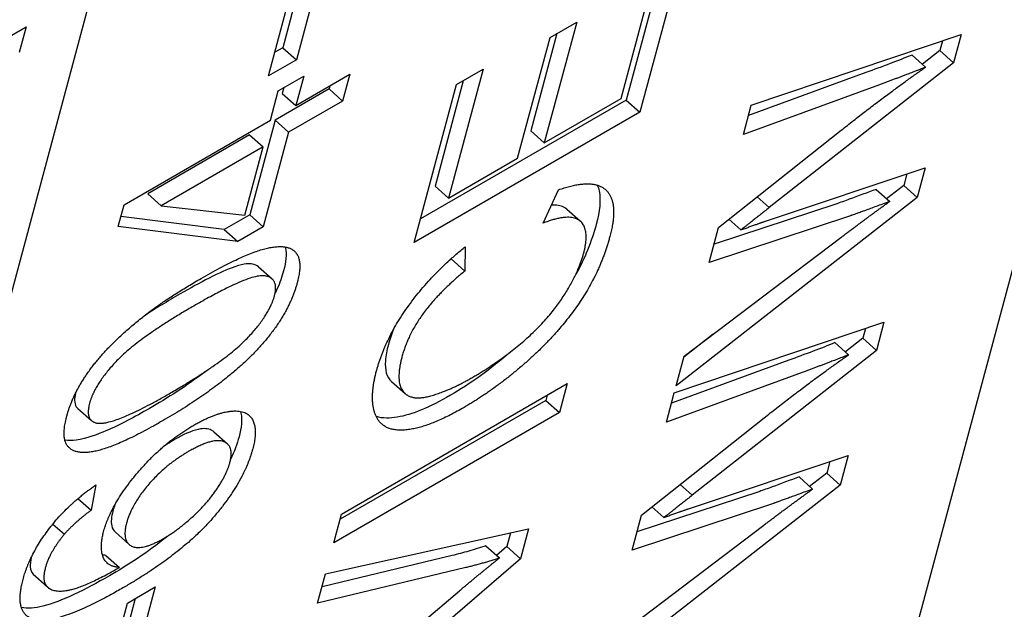
# Model space of a CAD drawing. Units: millimetres. Extents: x 280 to 6476, y 26 to 3632.
# Drawn here: x 972 to 978, y 2605 to 2609 of the extents above; entities that cross this region are included whole.
import ezdxf

# ---------------------------------------------------------------- set-up
doc = ezdxf.new("R2010")
doc.units = ezdxf.units.MM
doc.header["$LTSCALE"] = 13.333333
doc.layers.add('Visible Edges(Hillmar_metric)', color=7, linetype='Continuous', lineweight=25)

msp = doc.modelspace()

# ---------------------------------------------------------------- linework, layer by layer
at = {"layer": 'Visible Edges(Hillmar_metric)'}
for p, q in [((985.0044, 2633.9919), (972.7059, 2588.0934)), ((985.0044, 2633.9919), (972.7059, 2588.0934)), ((977.1689, 2627.0804), (966.2321, 2586.2635)), ((977.1689, 2627.0804), (966.2321, 2586.2635)), ((975.835, 2609.0759), (975.5725, 2608.0964)), ((975.835, 2609.0759), (975.5725, 2608.0964)), ((975.715, 2609.0066), (975.4905, 2608.1691)), ((975.715, 2609.0066), (975.4905, 2608.1691)), ((975.4587, 2608.1777), (975.6746, 2608.9833)), ((975.4587, 2608.1777), (975.6746, 2608.9833)), ((973.639, 2608.9069), (973.5062, 2608.4111)), ((973.639, 2608.9069), (973.5062, 2608.4111)), ((973.519, 2608.8376), (973.4242, 2608.4838)), ((973.519, 2608.8376), (973.4242, 2608.4838)), ((973.3386, 2608.3143), (973.4714, 2608.8101)), ((973.3386, 2608.3143), (973.4714, 2608.8101)), ((975.1919, 2608.6379), (974.9972, 2607.9112)), ((975.1919, 2608.6379), (974.9972, 2607.9112)), ((975.0315, 2608.5453), (975.1919, 2608.6379)), ((975.0315, 2608.5453), (975.1919, 2608.6379)), ((970.8815, 2608.0332), (971.8807, 2608.6101)), ((970.8815, 2608.0332), (971.8807, 2608.6101)), ((971.8807, 2608.6101), (971.839, 2608.4545)), ((971.8807, 2608.6101), (971.839, 2608.4545)), ((974.8368, 2607.8186), (975.0315, 2608.5453)), ((974.8368, 2607.8186), (975.0315, 2608.5453)), ((975.0719, 2608.5686), (974.9152, 2607.9839)), ((975.0719, 2608.5686), (974.9152, 2607.9839)), ((976.2418, 2608.1373), (977.5036, 2608.5633)), ((976.2418, 2608.1373), (977.5036, 2608.5633)), ((977.3921, 2608.5256), (977.3761, 2608.466)), ((977.3921, 2608.5256), (977.3761, 2608.466)), ((977.5036, 2608.5633), (977.4581, 2608.3933)), ((977.5036, 2608.5633), (977.4581, 2608.3933)), ((973.4242, 2608.4838), (973.3766, 2608.4563)), ((973.4242, 2608.4838), (973.3766, 2608.4563)), ((973.4242, 2608.4838), (973.5062, 2608.4111)), ((973.4242, 2608.4838), (973.5062, 2608.4111)), ((977.3761, 2608.466), (977.2718, 2608.384)), ((977.3761, 2608.466), (977.2718, 2608.384)), ((977.3761, 2608.466), (977.4581, 2608.3933)), ((977.3761, 2608.466), (977.4581, 2608.3933)), ((973.5062, 2608.4111), (973.3386, 2608.3143)), ((973.5062, 2608.4111), (973.3386, 2608.3143)), ((977.209, 2608.4396), (977.2909, 2608.367)), ((977.209, 2608.4396), (977.2909, 2608.367)), ((974.6297, 2608.3547), (974.4218, 2607.5791)), ((974.6297, 2608.3547), (974.4218, 2607.5791)), ((974.4693, 2608.2621), (974.6297, 2608.3547)), ((974.4693, 2608.2621), (974.6297, 2608.3547)), ((977.4581, 2608.3933), (976.3499, 2607.522)), ((977.4581, 2608.3933), (976.3499, 2607.522)), ((973.3967, 2608.2246), (973.5499, 2608.313)), ((973.3967, 2608.2246), (973.5499, 2608.313)), ((973.5025, 2608.1361), (973.8274, 2608.3237)), ((973.5025, 2608.1361), (973.8274, 2608.3237)), ((973.5499, 2608.313), (973.5025, 2608.1361)), ((973.5499, 2608.313), (973.5025, 2608.1361)), ((973.8274, 2608.3237), (973.7843, 2608.1627)), ((973.8274, 2608.3237), (973.7843, 2608.1627)), ((974.5097, 2608.2854), (974.3399, 2607.6517)), ((974.5097, 2608.2854), (974.3399, 2607.6517)), ((976.9304, 2608.3337), (976.2255, 2608.0761)), ((976.9304, 2608.3337), (976.2255, 2608.0761)), ((973.3493, 2608.0476), (973.3967, 2608.2246)), ((973.3493, 2608.0476), (973.3967, 2608.2246)), ((973.7023, 2608.2354), (973.3774, 2608.0478)), ((973.7023, 2608.2354), (973.3774, 2608.0478)), ((973.4299, 2608.2437), (973.4205, 2608.2087)), ((973.4299, 2608.2437), (973.4205, 2608.2087)), ((973.7074, 2608.2544), (973.7023, 2608.2354)), ((973.7074, 2608.2544), (973.7023, 2608.2354)), ((973.7023, 2608.2354), (973.7843, 2608.1627)), ((973.7023, 2608.2354), (973.7843, 2608.1627)), ((974.2149, 2607.3125), (974.4693, 2608.2621)), ((974.2149, 2607.3125), (974.4693, 2608.2621)), ((977.0124, 2608.2611), (976.195, 2607.9623)), ((977.0124, 2608.2611), (976.195, 2607.9623)), ((973.4205, 2608.2087), (973.5025, 2608.1361)), ((973.4205, 2608.2087), (973.5025, 2608.1361)), ((973.7843, 2608.1627), (973.4593, 2607.9751)), ((973.7843, 2608.1627), (973.4593, 2607.9751)), ((975.4905, 2608.1691), (974.2529, 2607.4545)), ((975.4905, 2608.1691), (974.2529, 2607.4545)), ((974.9972, 2607.9112), (975.4587, 2608.1777)), ((974.9972, 2607.9112), (975.4587, 2608.1777)), ((975.4905, 2608.1691), (975.5725, 2608.0964)), ((975.4905, 2608.1691), (975.5725, 2608.0964)), ((976.195, 2607.9623), (976.2418, 2608.1373)), ((976.195, 2607.9623), (976.2418, 2608.1373)), ((972.4697, 2607.5398), (973.3493, 2608.0476)), ((972.4697, 2607.5398), (973.3493, 2608.0476)), ((973.3774, 2608.0478), (973.225, 2607.4791)), ((973.3774, 2608.0478), (973.225, 2607.4791)), ((973.3774, 2608.0478), (973.4593, 2607.9751)), ((973.3774, 2608.0478), (973.4593, 2607.9751)), ((975.5725, 2608.0964), (974.2149, 2607.3125)), ((975.5725, 2608.0964), (974.2149, 2607.3125)), ((974.9152, 2607.9839), (974.9972, 2607.9112)), ((974.9152, 2607.9839), (974.9972, 2607.9112)), ((976.045, 2607.4026), (976.7824, 2607.9872)), ((976.045, 2607.4026), (976.7824, 2607.9872)), ((973.2242, 2607.9594), (972.6116, 2607.6057)), ((973.2242, 2607.9594), (972.6116, 2607.6057)), ((973.2242, 2607.9594), (973.3062, 2607.8867)), ((973.2242, 2607.9594), (973.3062, 2607.8867)), ((973.4593, 2607.9751), (973.307, 2607.4064)), ((973.4593, 2607.9751), (973.307, 2607.4064)), ((973.3062, 2607.8867), (972.6936, 2607.533)), ((973.3062, 2607.8867), (972.6936, 2607.533)), ((973.1961, 2607.4759), (973.3062, 2607.8867)), ((973.1961, 2607.4759), (973.3062, 2607.8867)), ((974.4218, 2607.5791), (974.8368, 2607.8186)), ((974.4218, 2607.5791), (974.8368, 2607.8186)), ((976.3282, 2607.4411), (977.2888, 2607.7616)), ((976.3282, 2607.4411), (977.2888, 2607.7616)), ((977.2888, 2607.7616), (977.2409, 2607.5827)), ((977.2888, 2607.7616), (977.2409, 2607.5827)), ((977.1774, 2607.7245), (977.1589, 2607.6554)), ((977.1774, 2607.7245), (977.1589, 2607.6554)), ((974.3399, 2607.6517), (974.4218, 2607.5791)), ((974.3399, 2607.6517), (974.4218, 2607.5791)), ((974.9905, 2607.4291), (975.0826, 2607.6293)), ((974.9905, 2607.4291), (975.0826, 2607.6293)), ((976.9926, 2607.632), (977.0745, 2607.5593)), ((976.9926, 2607.632), (977.0745, 2607.5593)), ((977.1589, 2607.6554), (977.0564, 2607.5754)), ((977.1589, 2607.6554), (977.0564, 2607.5754)), ((977.1589, 2607.6554), (977.2409, 2607.5827)), ((977.1589, 2607.6554), (977.2409, 2607.5827)), ((972.6116, 2607.6057), (972.6936, 2607.533)), ((972.6116, 2607.6057), (972.6936, 2607.533)), ((977.2409, 2607.5827), (975.79, 2606.451)), ((977.2409, 2607.5827), (975.79, 2606.451)), ((976.2771, 2607.5866), (976.3499, 2607.522)), ((976.2771, 2607.5866), (976.3499, 2607.522)), ((972.4344, 2607.4079), (972.4697, 2607.5398)), ((972.4344, 2607.4079), (972.4697, 2607.5398)), ((972.6936, 2607.533), (973.1961, 2607.4759)), ((972.6936, 2607.533), (973.1961, 2607.4759)), ((975.132, 2607.5129), (975.214, 2607.4403)), ((975.132, 2607.5129), (975.214, 2607.4403)), ((976.7569, 2607.5458), (976.0181, 2607.3021)), ((976.7569, 2607.5458), (976.0181, 2607.3021)), ((973.0718, 2607.3907), (972.4506, 2607.4683)), ((973.0718, 2607.3907), (972.4506, 2607.4683)), ((973.225, 2607.4791), (973.0718, 2607.3907)), ((973.225, 2607.4791), (973.0718, 2607.3907)), ((973.225, 2607.4791), (973.307, 2607.4064)), ((973.225, 2607.4791), (973.307, 2607.4064)), ((976.8389, 2607.4731), (975.9887, 2607.1927)), ((976.8389, 2607.4731), (975.9887, 2607.1927)), ((976.1072, 2607.4519), (976.1793, 2607.388)), ((976.1072, 2607.4519), (976.1793, 2607.388)), ((973.1538, 2607.318), (972.4344, 2607.4079)), ((973.1538, 2607.318), (972.4344, 2607.4079)), ((973.307, 2607.4064), (973.1538, 2607.318)), ((973.307, 2607.4064), (973.1538, 2607.318)), ((975.9887, 2607.1927), (976.045, 2607.4026)), ((975.9887, 2607.1927), (976.045, 2607.4026)), ((973.0718, 2607.3907), (973.1538, 2607.318)), ((973.0718, 2607.3907), (973.1538, 2607.318)), ((975.8377, 2606.629), (976.7812, 2607.3427)), ((975.8377, 2606.629), (976.7812, 2607.3427)), ((974.5221, 2607.2871), (974.5187, 2607.1407)), ((974.5221, 2607.2871), (974.5187, 2607.1407)), ((974.4368, 2607.215), (974.4367, 2607.2134)), ((974.4368, 2607.215), (974.4367, 2607.2134)), ((973.2782, 2607.1659), (973.3602, 2607.0932)), ((973.2782, 2607.1659), (973.3602, 2607.0932)), ((974.4367, 2607.2134), (974.5187, 2607.1407)), ((974.4367, 2607.2134), (974.5187, 2607.1407)), ((975.7785, 2606.4081), (977.0403, 2606.8341)), ((975.7785, 2606.4081), (977.0403, 2606.8341)), ((977.0403, 2606.8341), (976.9947, 2606.6641)), ((977.0403, 2606.8341), (976.9947, 2606.6641)), ((976.0127, 2606.7613), (975.8363, 2606.6238)), ((976.0127, 2606.7613), (975.8363, 2606.6238)), ((976.9287, 2606.7964), (976.9128, 2606.7368)), ((976.9287, 2606.7964), (976.9128, 2606.7368)), ((976.7456, 2606.7105), (976.8276, 2606.6378)), ((976.7456, 2606.7105), (976.8276, 2606.6378)), ((976.9128, 2606.7368), (976.8084, 2606.6548)), ((976.9128, 2606.7368), (976.8084, 2606.6548)), ((976.9128, 2606.7368), (976.9947, 2606.6641)), ((976.9128, 2606.7368), (976.9947, 2606.6641)), ((975.79, 2606.451), (975.8377, 2606.629)), ((975.79, 2606.451), (975.8377, 2606.629)), ((976.9947, 2606.6641), (975.8866, 2605.7928)), ((976.9947, 2606.6641), (975.8866, 2605.7928)), ((976.4671, 2606.6046), (975.7621, 2606.3469)), ((976.4671, 2606.6046), (975.7621, 2606.3469)), ((976.5491, 2606.5319), (975.7316, 2606.2331)), ((976.5491, 2606.5319), (975.7316, 2606.2331)), ((973.7775, 2605.6803), (975.1351, 2606.4641)), ((973.7775, 2605.6803), (975.1351, 2606.4641)), ((974.0776, 2606.4776), (974.1596, 2606.4049)), ((974.0776, 2606.4776), (974.1596, 2606.4049)), ((975.1351, 2606.4641), (975.0885, 2606.2902)), ((975.1351, 2606.4641), (975.0885, 2606.2902)), ((975.0151, 2606.3949), (975.0066, 2606.3629)), ((975.0151, 2606.3949), (975.0066, 2606.3629)), ((975.7316, 2606.2331), (975.7785, 2606.4081)), ((975.7316, 2606.2331), (975.7785, 2606.4081)), ((975.0066, 2606.3629), (973.7689, 2605.6483)), ((975.0066, 2606.3629), (973.7689, 2605.6483)), ((975.0066, 2606.3629), (975.0885, 2606.2902)), ((975.0066, 2606.3629), (975.0885, 2606.2902)), ((972.1914, 2606.3144), (972.2734, 2606.2417)), ((972.1914, 2606.3144), (972.2734, 2606.2417)), ((975.0885, 2606.2902), (973.7309, 2605.5064)), ((975.0885, 2606.2902), (973.7309, 2605.5064)), ((975.5817, 2605.6734), (976.3191, 2606.258)), ((975.5817, 2605.6734), (976.3191, 2606.258)), ((973.0093, 2606.1746), (973.0913, 2606.1019)), ((973.0093, 2606.1746), (973.0913, 2606.1019)), ((975.8649, 2605.7119), (976.8255, 2606.0324)), ((975.8649, 2605.7119), (976.8255, 2606.0324)), ((976.8255, 2606.0324), (976.7775, 2605.8535)), ((976.8255, 2606.0324), (976.7775, 2605.8535)), ((976.7141, 2605.9953), (976.6956, 2605.9262)), ((976.7141, 2605.9953), (976.6956, 2605.9262)), ((976.6956, 2605.9262), (976.5931, 2605.8462)), ((976.6956, 2605.9262), (976.5931, 2605.8462)), ((976.6956, 2605.9262), (976.7775, 2605.8535)), ((976.6956, 2605.9262), (976.7775, 2605.8535)), ((972.3, 2605.8551), (972.2706, 2605.7029)), ((972.3, 2605.8551), (972.2706, 2605.7029)), ((976.7775, 2605.8535), (975.3267, 2604.7219)), ((976.7775, 2605.8535), (975.3267, 2604.7219)), ((975.8138, 2605.8574), (975.8866, 2605.7928)), ((975.8138, 2605.8574), (975.8866, 2605.7928)), ((976.5292, 2605.9028), (976.6112, 2605.8302)), ((976.5292, 2605.9028), (976.6112, 2605.8302)), ((976.2936, 2605.8166), (975.5547, 2605.5729)), ((976.2936, 2605.8166), (975.5547, 2605.5729)), ((972.1918, 2605.7728), (972.2706, 2605.7029)), ((972.1918, 2605.7728), (972.2706, 2605.7029)), ((976.3756, 2605.744), (975.5254, 2605.4635)), ((976.3756, 2605.744), (975.5254, 2605.4635)), ((973.7309, 2605.5064), (973.7775, 2605.6803)), ((973.7309, 2605.5064), (973.7775, 2605.6803)), ((975.6439, 2605.7228), (975.716, 2605.6589)), ((975.6439, 2605.7228), (975.716, 2605.6589)), ((972.0415, 2605.62), (972.1104, 2605.5589)), ((972.0415, 2605.62), (972.1104, 2605.5589)), ((975.5254, 2605.4635), (975.5817, 2605.6734)), ((975.5254, 2605.4635), (975.5817, 2605.6734)), ((972.4171, 2605.5708), (972.499, 2605.4981)), ((972.4171, 2605.5708), (972.499, 2605.4981)), ((973.6811, 2605.3205), (974.9011, 2605.5905)), ((973.6811, 2605.3205), (974.9011, 2605.5905)), ((974.7932, 2605.5667), (974.7712, 2605.4843)), ((974.7932, 2605.5667), (974.7712, 2605.4843)), ((974.9011, 2605.5905), (974.8531, 2605.4116)), ((974.9011, 2605.5905), (974.8531, 2605.4116)), ((975.3744, 2604.8998), (976.3178, 2605.6135)), ((975.3744, 2604.8998), (976.3178, 2605.6135)), ((974.6455, 2605.4886), (974.7275, 2605.416)), ((974.6455, 2605.4886), (974.7275, 2605.416)), ((974.7712, 2605.4843), (974.71, 2605.4314)), ((974.7712, 2605.4843), (974.71, 2605.4314)), ((974.7712, 2605.4843), (974.8531, 2605.4116)), ((974.7712, 2605.4843), (974.8531, 2605.4116)), ((972.3597, 2605.4317), (972.4417, 2605.359)), ((972.3597, 2605.4317), (972.4417, 2605.359)), ((974.8531, 2605.4116), (973.3597, 2604.121)), ((974.8531, 2605.4116), (973.3597, 2604.121)), ((974.4428, 2605.4308), (973.6601, 2605.2423)), ((974.4428, 2605.4308), (973.6601, 2605.2423)), ((971.922, 2605.3192), (972.004, 2605.2465)), ((971.922, 2605.3192), (972.004, 2605.2465)), ((974.5248, 2605.3581), (973.6337, 2605.1436)), ((974.5248, 2605.3581), (973.6337, 2605.1436)), ((973.6337, 2605.1436), (973.6811, 2605.3205)), ((973.6337, 2605.1436), (973.6811, 2605.3205)), ((971.9291, 2605.3119), (972.0111, 2605.2392)), ((971.9291, 2605.3119), (972.0111, 2605.2392)), ((972.4893, 2605.1448), (972.6569, 2605.2416)), ((972.4893, 2605.1448), (972.6569, 2605.2416)), ((972.6569, 2605.2416), (972.5241, 2604.7458)), ((972.6569, 2605.2416), (972.5241, 2604.7458)), ((973.41, 2604.3089), (974.4875, 2605.2191)), ((973.41, 2604.3089), (974.4875, 2605.2191)), ((972.3564, 2604.6491), (972.4893, 2605.1448)), ((972.3564, 2604.6491), (972.4893, 2605.1448)), ((972.5369, 2605.1723), (972.4421, 2604.8185)), ((972.5369, 2605.1723), (972.4421, 2604.8185))]:
    msp.add_line(p, q, dxfattribs=at)
for points, knots in [([(1164.2843, 2638.7027), (1164.2843, 2624.9508), (1162.7254, 2611.3871), (1157.079, 2584.4591), (1152.8433, 2571.0477), (1141.7433, 2543.8783), (1134.6005, 2530.1782), (1117.599, 2503.146), (1107.5067, 2489.887), (1084.8262, 2464.8539), (1072.0764, 2453.1146), (1044.7999, 2432.556), (1030.1976, 2423.6461), (1008.9141, 2413.9421), (1002.924, 2411.5378), (982.9828, 2404.6939), (968.4522, 2401.506), (940.1233, 2399.5825), (926.2135, 2400.4872), (900.4677, 2406.4052), (888.5234, 2410.9739), (865.5565, 2422.6221), (854.418, 2429.7194), (840.428, 2439.9299), (837.2398, 2442.3477), (834.0772, 2444.8267)], [0, 0, 0, 0, 4.142511, 4.142511, 8.512257, 8.512257, 13.388464, 13.388464, 18.708695, 18.708695, 24.291296, 24.291296, 29.828725, 29.828725, 31.932902, 31.932902, 36.704776, 36.704776, 41.045307, 41.045307, 44.868467, 44.868467, 48.68161, 48.68161, 49.819878, 49.819878, 49.819878, 49.819878]), ([(1164.2843, 2638.7027), (1164.2843, 2624.9508), (1162.7254, 2611.3871), (1157.079, 2584.4591), (1152.8433, 2571.0477), (1141.7433, 2543.8783), (1134.6005, 2530.1782), (1117.599, 2503.146), (1107.5067, 2489.887), (1084.8262, 2464.8539), (1072.0764, 2453.1146), (1044.7999, 2432.556), (1030.1976, 2423.6461), (1008.9141, 2413.9421), (1002.924, 2411.5378), (982.9828, 2404.6939), (968.4522, 2401.506), (940.1233, 2399.5825), (926.2135, 2400.4872), (900.4677, 2406.4052), (888.5234, 2410.9739), (865.5565, 2422.6221), (854.418, 2429.7194), (840.428, 2439.9299), (837.2398, 2442.3477), (834.0772, 2444.8267)], [0, 0, 0, 0, 4.142511, 4.142511, 8.512257, 8.512257, 13.388464, 13.388464, 18.708695, 18.708695, 24.291296, 24.291296, 29.828725, 29.828725, 31.932902, 31.932902, 36.704776, 36.704776, 41.045307, 41.045307, 44.868467, 44.868467, 48.68161, 48.68161, 49.819878, 49.819878, 49.819878, 49.819878]), ([(880.9977, 2435.0391), (887.82, 2431.3481), (894.7183, 2428.1606), (914.3707, 2420.9503), (927.3657, 2418.5375), (950.9358, 2417.8893), (961.6799, 2419.0025), (983.8244, 2423.6913), (995.2356, 2427.5603), (1018.4509, 2437.9623), (1030.2118, 2444.7921), (1053.6361, 2461.2764), (1065.2164, 2471.2036), (1087.3683, 2493.786), (1097.8607, 2506.652), (1116.5245, 2534.5009), (1124.7013, 2549.6087), (1137.3249, 2580.7165), (1141.9686, 2596.7714), (1145.6314, 2621.6625), (1146.3011, 2630.1418), (1146.3011, 2638.7027)], [20.560786, 20.560786, 20.560786, 20.560786, 22.90257, 22.90257, 27.185782, 27.185782, 30.821082, 30.821082, 34.89668, 34.89668, 39.466349, 39.466349, 44.534621, 44.534621, 49.984336, 49.984336, 55.549781, 55.549781, 60.869235, 60.869235, 63.539167, 63.539167, 63.539167, 63.539167]), ([(880.9977, 2435.0391), (887.82, 2431.3481), (894.7183, 2428.1606), (914.3707, 2420.9503), (927.3657, 2418.5375), (950.9358, 2417.8893), (961.6799, 2419.0025), (983.8244, 2423.6913), (995.2356, 2427.5603), (1018.4509, 2437.9623), (1030.2118, 2444.7921), (1053.6361, 2461.2764), (1065.2164, 2471.2036), (1087.3683, 2493.786), (1097.8607, 2506.652), (1116.5245, 2534.5009), (1124.7013, 2549.6087), (1137.3249, 2580.7165), (1141.9686, 2596.7714), (1145.6314, 2621.6625), (1146.3011, 2630.1418), (1146.3011, 2638.7027)], [20.560786, 20.560786, 20.560786, 20.560786, 22.90257, 22.90257, 27.185782, 27.185782, 30.821082, 30.821082, 34.89668, 34.89668, 39.466349, 39.466349, 44.534621, 44.534621, 49.984336, 49.984336, 55.549781, 55.549781, 60.869235, 60.869235, 63.539167, 63.539167, 63.539167, 63.539167]), ([(977.209, 2608.4396), (977.1653, 2608.4219), (977.1211, 2608.4047), (977.0288, 2608.3696), (976.9791, 2608.3513), (976.9304, 2608.3337)], [-0.03557178, -0.03557178, -0.03557178, -0.03557178, -0.01896483, -0.01896483, 0, 0, 0, 0]), ([(977.209, 2608.4396), (977.1653, 2608.4219), (977.1211, 2608.4047), (977.0288, 2608.3696), (976.9791, 2608.3513), (976.9304, 2608.3337)], [-0.03557178, -0.03557178, -0.03557178, -0.03557178, -0.01896483, -0.01896483, 0, 0, 0, 0]), ([(975.3159, 2607.6574), (975.3205, 2607.647), (975.3243, 2607.6353), (975.3382, 2607.5681), (975.3302, 2607.499), (975.3095, 2607.4216)], [-0.03520375, -0.03520375, -0.03520375, -0.03520375, -0.02833752, -0.02833752, 0, 0, 0, 0]), ([(975.3159, 2607.6574), (975.3205, 2607.647), (975.3243, 2607.6353), (975.3382, 2607.5681), (975.3302, 2607.499), (975.3095, 2607.4216)], [-0.03520375, -0.03520375, -0.03520375, -0.03520375, -0.02833752, -0.02833752, 0, 0, 0, 0]), ([(976.9926, 2607.632), (976.9442, 2607.6141), (976.8802, 2607.5904), (976.8099, 2607.5646), (976.7709, 2607.5504), (976.7569, 2607.5458)], [-0.01828301, -0.01828301, -0.01828301, -0.01828301, -0.00553571, -0.00553571, 0, 0, 0, 0]), ([(976.9926, 2607.632), (976.9442, 2607.6141), (976.8802, 2607.5904), (976.8099, 2607.5646), (976.7709, 2607.5504), (976.7569, 2607.5458)], [-0.01828301, -0.01828301, -0.01828301, -0.01828301, -0.00553571, -0.00553571, 0, 0, 0, 0]), ([(975.1321, 2607.513), (975.1184, 2607.5251), (975.0992, 2607.5341), (975.061, 2607.5371), (975.0506, 2607.537), (975.0397, 2607.5362)], [-0.03760628, -0.03760628, -0.03760628, -0.03760628, -0.02306726, -0.02306726, -0.01803092, -0.01803092, -0.01803092, -0.01803092]), ([(975.1321, 2607.513), (975.1184, 2607.5251), (975.0992, 2607.5341), (975.061, 2607.5371), (975.0506, 2607.537), (975.0397, 2607.5362)], [-0.03760628, -0.03760628, -0.03760628, -0.03760628, -0.02306726, -0.02306726, -0.01803092, -0.01803092, -0.01803092, -0.01803092]), ([(975.3095, 2607.4216), (975.2963, 2607.3723), (975.2793, 2607.3204), (975.238, 2607.2192), (975.2146, 2607.1699), (975.1861, 2607.1194), (975.186, 2607.1192), (975.1858, 2607.119)], [-0.1261629, -0.1261629, -0.1261629, -0.1261629, -0.1010786, -0.1010786, -0.07885926, -0.07885926, -0.07877564, -0.07877564, -0.07877564, -0.07877564]), ([(975.3095, 2607.4216), (975.2963, 2607.3723), (975.2793, 2607.3204), (975.238, 2607.2192), (975.2146, 2607.1699), (975.1861, 2607.1194), (975.186, 2607.1192), (975.1858, 2607.119)], [-0.1261629, -0.1261629, -0.1261629, -0.1261629, -0.1010786, -0.1010786, -0.07885926, -0.07885926, -0.07877564, -0.07877564, -0.07877564, -0.07877564]), ([(973.4399, 2607.2855), (973.4403, 2607.2836), (973.4408, 2607.2817), (973.4487, 2607.2427), (973.4428, 2607.1949), (973.4286, 2607.1421)], [-0.0203507, -0.0203507, -0.0203507, -0.0203507, -0.01935158, -0.01935158, 0, 0, 0, 0]), ([(973.4399, 2607.2855), (973.4403, 2607.2836), (973.4408, 2607.2817), (973.4487, 2607.2427), (973.4428, 2607.1949), (973.4286, 2607.1421)], [-0.0203507, -0.0203507, -0.0203507, -0.0203507, -0.01935158, -0.01935158, 0, 0, 0, 0]), ([(973.2782, 2607.1659), (973.2685, 2607.1745), (973.256, 2607.1799), (973.2236, 2607.1867), (973.1966, 2607.1881), (973.0466, 2607.1363), (972.9233, 2607.0709), (972.8062, 2607.0033)], [-0.09187295, -0.09187295, -0.09187295, -0.09187295, -0.06964196, -0.06964196, -0.04140958, -0.04140958, 0, 0, 0, 0]), ([(973.2782, 2607.1659), (973.2685, 2607.1745), (973.256, 2607.1799), (973.2236, 2607.1867), (973.1966, 2607.1881), (973.0466, 2607.1363), (972.9233, 2607.0709), (972.8062, 2607.0033)], [-0.09187295, -0.09187295, -0.09187295, -0.09187295, -0.06964196, -0.06964196, -0.04140958, -0.04140958, 0, 0, 0, 0]), ([(973.4286, 2607.1421), (973.4193, 2607.1074), (973.4066, 2607.0708), (973.3857, 2607.0244), (973.382, 2607.0164), (973.3781, 2607.0083)], [-0.04165398, -0.04165398, -0.04165398, -0.04165398, -0.02897467, -0.02897467, -0.02634577, -0.02634577, -0.02634577, -0.02634577]), ([(973.4286, 2607.1421), (973.4193, 2607.1074), (973.4066, 2607.0708), (973.3857, 2607.0244), (973.382, 2607.0164), (973.3781, 2607.0083)], [-0.04165398, -0.04165398, -0.04165398, -0.04165398, -0.02897467, -0.02897467, -0.02634577, -0.02634577, -0.02634577, -0.02634577]), ([(974.0592, 2606.6988), (974.05, 2606.6645), (974.0437, 2606.6317), (974.0395, 2606.5747), (974.041, 2606.5501), (974.0533, 2606.505), (974.0648, 2606.4887), (974.0775, 2606.4775)], [-0.2323808, -0.2323808, -0.2323808, -0.2323808, -0.20258069, -0.20258069, -0.17522684, -0.17522684, -0.14369602, -0.14369602, -0.14369602, -0.14369602]), ([(974.0592, 2606.6988), (974.05, 2606.6645), (974.0437, 2606.6317), (974.0395, 2606.5747), (974.041, 2606.5501), (974.0533, 2606.505), (974.0648, 2606.4887), (974.0775, 2606.4775)], [-0.2323808, -0.2323808, -0.2323808, -0.2323808, -0.20258069, -0.20258069, -0.17522684, -0.17522684, -0.14369602, -0.14369602, -0.14369602, -0.14369602]), ([(976.7456, 2606.7105), (976.702, 2606.6928), (976.6578, 2606.6755), (976.5654, 2606.6404), (976.5158, 2606.6221), (976.4671, 2606.6046)], [-0.03557178, -0.03557178, -0.03557178, -0.03557178, -0.01896483, -0.01896483, 0, 0, 0, 0]), ([(976.7456, 2606.7105), (976.702, 2606.6928), (976.6578, 2606.6755), (976.5654, 2606.6404), (976.5158, 2606.6221), (976.4671, 2606.6046)], [-0.03557178, -0.03557178, -0.03557178, -0.03557178, -0.01896483, -0.01896483, 0, 0, 0, 0]), ([(972.9669, 2606.5428), (972.9644, 2606.5409), (972.9619, 2606.539), (972.8478, 2606.4517), (972.7296, 2606.3769), (972.6217, 2606.3146)], [-0.03898687, -0.03898687, -0.03898687, -0.03898687, -0.03814271, -0.03814271, 0, 0, 0, 0]), ([(972.9669, 2606.5428), (972.9644, 2606.5409), (972.9619, 2606.539), (972.8478, 2606.4517), (972.7296, 2606.3769), (972.6217, 2606.3146)], [-0.03898687, -0.03898687, -0.03898687, -0.03898687, -0.03814271, -0.03814271, 0, 0, 0, 0]), ([(972.1764, 2606.4043), (972.1733, 2606.3897), (972.1718, 2606.3761), (972.1724, 2606.3482), (972.1758, 2606.3352), (972.1849, 2606.321), (972.188, 2606.3174), (972.1914, 2606.3144)], [-0.02375679, -0.02375679, -0.02375679, -0.02375679, -0.01817419, -0.01817419, -0.01103108, -0.01103108, -0.0081645, -0.0081645, -0.0081645, -0.0081645]), ([(972.1764, 2606.4043), (972.1733, 2606.3897), (972.1718, 2606.3761), (972.1724, 2606.3482), (972.1758, 2606.3352), (972.1849, 2606.321), (972.188, 2606.3174), (972.1914, 2606.3144)], [-0.02375679, -0.02375679, -0.02375679, -0.02375679, -0.01817419, -0.01817419, -0.01103108, -0.01103108, -0.0081645, -0.0081645, -0.0081645, -0.0081645]), ([(974.4323, 2606.3938), (974.3723, 2606.3592), (974.3135, 2606.3292), (974.206, 2606.285), (974.1574, 2606.2699), (974.0701, 2606.2551), (974.0249, 2606.2536), (973.9862, 2606.2663)], [-0.307662, -0.307662, -0.307662, -0.307662, -0.2281118, -0.2281118, -0.1548806, -0.1548806, -0.0850866, -0.0850866, -0.0850866, -0.0850866]), ([(974.4323, 2606.3938), (974.3723, 2606.3592), (974.3135, 2606.3292), (974.206, 2606.285), (974.1574, 2606.2699), (974.0701, 2606.2551), (974.0249, 2606.2536), (973.9862, 2606.2663)], [-0.307662, -0.307662, -0.307662, -0.307662, -0.2281118, -0.2281118, -0.1548806, -0.1548806, -0.0850866, -0.0850866, -0.0850866, -0.0850866]), ([(972.6217, 2606.3146), (972.5344, 2606.2642), (972.4427, 2606.2152), (972.3104, 2606.1583), (972.2437, 2606.1331), (972.157, 2606.1218), (972.1338, 2606.1216), (972.1133, 2606.1251)], [-0.09651252, -0.09651252, -0.09651252, -0.09651252, -0.06499055, -0.06499055, -0.04587485, -0.04587485, -0.03806563, -0.03806563, -0.03806563, -0.03806563]), ([(972.6217, 2606.3146), (972.5344, 2606.2642), (972.4427, 2606.2152), (972.3104, 2606.1583), (972.2437, 2606.1331), (972.157, 2606.1218), (972.1338, 2606.1216), (972.1133, 2606.1251)], [-0.09651252, -0.09651252, -0.09651252, -0.09651252, -0.06499055, -0.06499055, -0.04587485, -0.04587485, -0.03806563, -0.03806563, -0.03806563, -0.03806563]), ([(973.1697, 2606.2972), (973.1709, 2606.2934), (973.1718, 2606.2896), (973.1809, 2606.2476), (973.176, 2606.1995), (973.1613, 2606.1445)], [-0.02211443, -0.02211443, -0.02211443, -0.02211443, -0.02012825, -0.02012825, 0, 0, 0, 0]), ([(973.1697, 2606.2972), (973.1709, 2606.2934), (973.1718, 2606.2896), (973.1809, 2606.2476), (973.176, 2606.1995), (973.1613, 2606.1445)], [-0.02211443, -0.02211443, -0.02211443, -0.02211443, -0.02012825, -0.02012825, 0, 0, 0, 0]), ([(973.0093, 2606.1746), (973.0047, 2606.1786), (972.9995, 2606.182), (972.9752, 2606.1938), (972.9506, 2606.1968), (972.8735, 2606.1798), (972.8241, 2606.1569), (972.7737, 2606.1278)], [-0.03717324, -0.03717324, -0.03717324, -0.03717324, -0.03259872, -0.03259872, -0.01782736, -0.01782736, 0, 0, 0, 0]), ([(973.0093, 2606.1746), (973.0047, 2606.1786), (972.9995, 2606.182), (972.9752, 2606.1938), (972.9506, 2606.1968), (972.8735, 2606.1798), (972.8241, 2606.1569), (972.7737, 2606.1278)], [-0.03717324, -0.03717324, -0.03717324, -0.03717324, -0.03259872, -0.03259872, -0.01782736, -0.01782736, 0, 0, 0, 0]), ([(973.1613, 2606.1445), (973.1498, 2606.1016), (973.1332, 2606.056), (973.11, 2606.0076), (973.11, 2606.0074), (973.1099, 2606.0073)], [-0.080965885, -0.080965885, -0.080965885, -0.080965885, -0.074844907, -0.074844907, -0.074823928, -0.074823928, -0.074823928, -0.074823928]), ([(973.1613, 2606.1445), (973.1498, 2606.1016), (973.1332, 2606.056), (973.11, 2606.0076), (973.11, 2606.0074), (973.1099, 2606.0073)], [-0.080965885, -0.080965885, -0.080965885, -0.080965885, -0.074844907, -0.074844907, -0.074823928, -0.074823928, -0.074823928, -0.074823928]), ([(976.5292, 2605.9028), (976.4809, 2605.8849), (976.4169, 2605.8612), (976.3465, 2605.8355), (976.3076, 2605.8212), (976.2936, 2605.8166)], [-0.01828301, -0.01828301, -0.01828301, -0.01828301, -0.00553571, -0.00553571, 0, 0, 0, 0]), ([(976.5292, 2605.9028), (976.4809, 2605.8849), (976.4169, 2605.8612), (976.3465, 2605.8355), (976.3076, 2605.8212), (976.2936, 2605.8166)], [-0.01828301, -0.01828301, -0.01828301, -0.01828301, -0.00553571, -0.00553571, 0, 0, 0, 0]), ([(972.4022, 2605.6978), (972.393, 2605.6636), (972.3901, 2605.6338), (972.3989, 2605.5932), (972.4064, 2605.5803), (972.4171, 2605.5708)], [-0.07980869, -0.07980869, -0.07980869, -0.07980869, -0.05577404, -0.05577404, -0.03874805, -0.03874805, -0.03874805, -0.03874805]), ([(972.4022, 2605.6978), (972.393, 2605.6636), (972.3901, 2605.6338), (972.3989, 2605.5932), (972.4064, 2605.5803), (972.4171, 2605.5708)], [-0.07980869, -0.07980869, -0.07980869, -0.07980869, -0.05577404, -0.05577404, -0.03874805, -0.03874805, -0.03874805, -0.03874805]), ([(972.7384, 2605.5524), (972.7332, 2605.548), (972.7279, 2605.5437), (972.6105, 2605.4489), (972.4893, 2605.3713), (972.3811, 2605.3088)], [-0.04006397, -0.04006397, -0.04006397, -0.04006397, -0.03826774, -0.03826774, 0, 0, 0, 0]), ([(972.7384, 2605.5524), (972.7332, 2605.548), (972.7279, 2605.5437), (972.6105, 2605.4489), (972.4893, 2605.3713), (972.3811, 2605.3088)], [-0.04006397, -0.04006397, -0.04006397, -0.04006397, -0.03826774, -0.03826774, 0, 0, 0, 0]), ([(974.6455, 2605.4886), (974.611, 2605.4773), (974.577, 2605.4668), (974.5094, 2605.4475), (974.4759, 2605.4387), (974.4428, 2605.4308)], [-0.02746884, -0.02746884, -0.02746884, -0.02746884, -0.01382902, -0.01382902, 0, 0, 0, 0]), ([(974.6455, 2605.4886), (974.611, 2605.4773), (974.577, 2605.4668), (974.5094, 2605.4475), (974.4759, 2605.4387), (974.4428, 2605.4308)], [-0.02746884, -0.02746884, -0.02746884, -0.02746884, -0.01382902, -0.01382902, 0, 0, 0, 0]), ([(971.9115, 2605.4198), (971.9064, 2605.3986), (971.9042, 2605.3793), (971.9068, 2605.3443), (971.9124, 2605.3298), (971.922, 2605.3192)], [-0.01664501, -0.01664501, -0.01664501, -0.01664501, -0.00872111, -0.00872111, 0, 0, 0, 0]), ([(971.9115, 2605.4198), (971.9064, 2605.3986), (971.9042, 2605.3793), (971.9068, 2605.3443), (971.9124, 2605.3298), (971.922, 2605.3192)], [-0.01664501, -0.01664501, -0.01664501, -0.01664501, -0.00872111, -0.00872111, 0, 0, 0, 0]), ([(972.3811, 2605.3088), (972.2348, 2605.2244), (972.0926, 2605.1545), (971.933, 2605.1146), (971.888, 2605.11), (971.852, 2605.118)], [-0.06729196, -0.06729196, -0.06729196, -0.06729196, -0.02131348, -0.02131348, -0.00103265, -0.00103265, -0.00103265, -0.00103265]), ([(972.3811, 2605.3088), (972.2348, 2605.2244), (972.0926, 2605.1545), (971.933, 2605.1146), (971.888, 2605.11), (971.852, 2605.118)], [-0.06729196, -0.06729196, -0.06729196, -0.06729196, -0.02131348, -0.02131348, -0.00103265, -0.00103265, -0.00103265, -0.00103265])]:
    msp.add_open_spline(points, degree=3, knots=knots, dxfattribs=at)
for points, degree in [([(976.7824, 2607.9872), (977.0565, 2608.2037), (977.2909, 2608.367)], 2), ([(976.7824, 2607.9872), (977.0565, 2608.2037), (977.2909, 2608.367)], 2), ([(977.2909, 2608.367), (977.1683, 2608.3173), (977.0124, 2608.2611)], 2), ([(977.2909, 2608.367), (977.1683, 2608.3173), (977.0124, 2608.2611)], 2), ([(975.0826, 2607.6293), (975.2893, 2607.7022), (975.4464, 2607.5538), (975.3915, 2607.3489)], 2), ([(975.0826, 2607.6293), (975.2893, 2607.7022), (975.4464, 2607.5538), (975.3915, 2607.3489)], 2), ([(976.3499, 2607.522), (976.2109, 2607.4114), (976.1793, 2607.388)], 2), ([(976.3499, 2607.522), (976.2109, 2607.4114), (976.1793, 2607.388)], 2), ([(976.7812, 2607.3427), (976.9294, 2607.4553), (977.0745, 2607.5593)], 2), ([(976.7812, 2607.3427), (976.9294, 2607.4553), (977.0745, 2607.5593)], 2), ([(977.0745, 2607.5593), (976.8696, 2607.4833), (976.8389, 2607.4731)], 2), ([(977.0745, 2607.5593), (976.8696, 2607.4833), (976.8389, 2607.4731)], 2), ([(975.2332, 2607.2449), (975.2724, 2607.3908), (975.1526, 2607.4923), (974.9905, 2607.4291)], 2), ([(975.2332, 2607.2449), (975.2724, 2607.3908), (975.1526, 2607.4923), (974.9905, 2607.4291)], 2), ([(976.1793, 2607.388), (976.2665, 2607.4198), (976.3282, 2607.4411)], 2), ([(976.1793, 2607.388), (976.2665, 2607.4198), (976.3282, 2607.4411)], 2), ([(975.3915, 2607.3489), (975.3347, 2607.137), (975.0844, 2606.7677), (974.7088, 2606.4334), (974.5143, 2606.3211)], 2), ([(975.3915, 2607.3489), (975.3347, 2607.137), (975.0844, 2606.7677), (974.7088, 2606.4334), (974.5143, 2606.3211)], 2), ([(972.9326, 2607.0965), (973.1717, 2607.2345), (973.4401, 2607.3092), (973.5489, 2607.2123), (973.5106, 2607.0694)], 2), ([(972.9326, 2607.0965), (973.1717, 2607.2345), (973.4401, 2607.3092), (973.5489, 2607.2123), (973.5106, 2607.0694)], 2), ([(973.988, 2606.5411), (974.0408, 2606.7381), (974.3206, 2607.126), (974.5221, 2607.2871)], 2), ([(973.988, 2606.5411), (974.0408, 2606.7381), (974.3206, 2607.126), (974.5221, 2607.2871)], 2), ([(974.5612, 2606.4994), (974.734, 2606.5992), (975.0189, 2606.8465), (975.2011, 2607.1249), (975.2332, 2607.2449)], 2), ([(974.5612, 2606.4994), (974.734, 2606.5992), (975.0189, 2606.8465), (975.2011, 2607.1249), (975.2332, 2607.2449)], 2), ([(974.4367, 2607.2134), (974.43, 2607.2079), (974.4233, 2607.2023), (974.4166, 2607.1967)], 3), ([(974.4367, 2607.2134), (974.43, 2607.2079), (974.4233, 2607.2023), (974.4166, 2607.1967)], 3), ([(972.125, 2606.2694), (972.1531, 2606.3744), (972.2839, 2606.5851), (972.4771, 2606.7836), (972.7309, 2606.98), (972.9326, 2607.0965)], 2), ([(972.125, 2606.2694), (972.1531, 2606.3744), (972.2839, 2606.5851), (972.4771, 2606.7836), (972.7309, 2606.98), (972.9326, 2607.0965)], 2), ([(973.374, 2606.9905), (973.4034, 2607.1005), (973.2224, 2607.1236), (972.8882, 2606.9306)], 2), ([(973.374, 2606.9905), (973.4034, 2607.1005), (973.2224, 2607.1236), (972.8882, 2606.9306)], 2), ([(974.5187, 2607.1407), (974.3584, 2607.0093), (974.1765, 2606.7581), (974.1412, 2606.6262)], 2), ([(974.5187, 2607.1407), (974.3584, 2607.0093), (974.1765, 2606.7581), (974.1412, 2606.6262)], 2), ([(973.5106, 2607.0694), (973.4597, 2606.8795), (973.2911, 2606.6909)], 2), ([(973.5106, 2607.0694), (973.4597, 2606.8795), (973.2911, 2606.6909)], 2), ([(972.8062, 2607.0033), (972.7355, 2606.9624), (972.657, 2606.915), (972.5824, 2606.865)], 3), ([(972.8062, 2607.0033), (972.7355, 2606.9624), (972.657, 2606.915), (972.5824, 2606.865)], 3), ([(972.7481, 2606.4078), (973.0834, 2606.6014), (973.3442, 2606.8796), (973.374, 2606.9905)], 2), ([(972.7481, 2606.4078), (973.0834, 2606.6014), (973.3442, 2606.8796), (973.374, 2606.9905)], 2), ([(972.8882, 2606.9306), (972.5529, 2606.737), (972.2921, 2606.4588), (972.2621, 2606.3469)], 2), ([(972.8882, 2606.9306), (972.5529, 2606.737), (972.2921, 2606.4588), (972.2621, 2606.3469)], 2), ([(974.0919, 2606.7931), (974.0779, 2606.7603), (974.0672, 2606.7288), (974.0592, 2606.6988)], 3), ([(974.0919, 2606.7931), (974.0779, 2606.7603), (974.0672, 2606.7288), (974.0592, 2606.6988)], 3), ([(973.2911, 2606.6909), (973.0855, 2606.4624), (972.7037, 2606.2419)], 2), ([(973.2911, 2606.6909), (973.0855, 2606.4624), (972.7037, 2606.2419)], 2), ([(974.1412, 2606.6262), (974.1007, 2606.4752), (974.1961, 2606.358), (974.4267, 2606.4218), (974.5612, 2606.4994)], 2), ([(974.1412, 2606.6262), (974.1007, 2606.4752), (974.1961, 2606.358), (974.4267, 2606.4218), (974.5612, 2606.4994)], 2), ([(974.796, 2606.6568), (974.6735, 2606.5497), (974.5521, 2606.463), (974.4323, 2606.3938)], 3), ([(974.796, 2606.6568), (974.6735, 2606.5497), (974.5521, 2606.463), (974.4323, 2606.3938)], 3), ([(976.3191, 2606.258), (976.5932, 2606.4746), (976.8276, 2606.6378)], 2), ([(976.3191, 2606.258), (976.5932, 2606.4746), (976.8276, 2606.6378)], 2), ([(976.8276, 2606.6378), (976.705, 2606.5881), (976.5491, 2606.5319)], 2), ([(976.8276, 2606.6378), (976.705, 2606.5881), (976.5491, 2606.5319)], 2), ([(974.5143, 2606.3211), (974.3021, 2606.1987), (974.0275, 2606.1728), (973.9414, 2606.3672), (973.988, 2606.5411)], 2), ([(974.5143, 2606.3211), (974.3021, 2606.1987), (974.0275, 2606.1728), (973.9414, 2606.3672), (973.988, 2606.5411)], 2), ([(972.3119, 2606.2261), (972.4139, 2606.2149), (972.7481, 2606.4078)], 2), ([(972.3119, 2606.2261), (972.4139, 2606.2149), (972.7481, 2606.4078)], 2), ([(972.2621, 2606.3469), (972.2323, 2606.2359), (972.3119, 2606.2261)], 2), ([(972.2621, 2606.3469), (972.2323, 2606.2359), (972.3119, 2606.2261)], 2), ([(972.7037, 2606.2419), (972.4625, 2606.1027), (972.1944, 2606.029), (972.0864, 2606.1255), (972.125, 2606.2694)], 2), ([(972.7037, 2606.2419), (972.4625, 2606.1027), (972.1944, 2606.029), (972.0864, 2606.1255), (972.125, 2606.2694)], 2), ([(972.8898, 2606.215), (973.017, 2606.2885), (973.2078, 2606.3082), (973.2749, 2606.1898), (973.2433, 2606.0719)], 2), ([(972.8898, 2606.215), (973.017, 2606.2885), (973.2078, 2606.3082), (973.2749, 2606.1898), (973.2433, 2606.0719)], 2), ([(972.3461, 2605.5733), (972.3892, 2605.7342), (972.6952, 2606.1027), (972.8898, 2606.215)], 2), ([(972.3461, 2605.5733), (972.3892, 2605.7342), (972.6952, 2606.1027), (972.8898, 2606.215)], 2), ([(972.7737, 2606.1278), (972.7511, 2606.1147), (972.7281, 2606.1003), (972.7049, 2606.0841)], 3), ([(972.7737, 2606.1278), (972.7511, 2606.1147), (972.7281, 2606.1003), (972.7049, 2606.0841)], 3), ([(973.1056, 2605.989), (973.1332, 2606.092), (973.0016, 2606.1393), (972.8556, 2606.0551)], 2), ([(973.1056, 2605.989), (973.1332, 2606.092), (973.0016, 2606.1393), (972.8556, 2606.0551)], 2), ([(973.2433, 2606.0719), (973.1892, 2605.87), (972.8148, 2605.4392), (972.463, 2605.2361)], 2), ([(973.2433, 2606.0719), (973.1892, 2605.87), (972.8148, 2605.4392), (972.463, 2605.2361)], 2), ([(972.8556, 2606.0551), (972.7149, 2605.9738), (972.5139, 2605.7361), (972.4842, 2605.6251)], 2), ([(972.8556, 2606.0551), (972.7149, 2605.9738), (972.5139, 2605.7361), (972.4842, 2605.6251)], 2), ([(972.7081, 2605.5339), (972.794, 2605.5835), (972.9703, 2605.7453), (973.0869, 2605.919), (973.1056, 2605.989)], 2), ([(972.7081, 2605.5339), (972.794, 2605.5835), (972.9703, 2605.7453), (973.0869, 2605.919), (973.1056, 2605.989)], 2), ([(971.8617, 2605.2869), (971.9032, 2605.4418), (972.1363, 2605.7437), (972.3, 2605.8551)], 2), ([(971.8617, 2605.2869), (971.9032, 2605.4418), (972.1363, 2605.7437), (972.3, 2605.8551)], 2), ([(975.8866, 2605.7928), (975.7476, 2605.6822), (975.716, 2605.6589)], 2), ([(975.8866, 2605.7928), (975.7476, 2605.6822), (975.716, 2605.6589)], 2), ([(976.3178, 2605.6135), (976.4661, 2605.7261), (976.6112, 2605.8302)], 2), ([(976.3178, 2605.6135), (976.4661, 2605.7261), (976.6112, 2605.8302)], 2), ([(976.6112, 2605.8302), (976.4063, 2605.7541), (976.3756, 2605.744)], 2), ([(976.6112, 2605.8302), (976.4063, 2605.7541), (976.3756, 2605.744)], 2), ([(972.4146, 2605.7364), (972.4096, 2605.7232), (972.4055, 2605.7103), (972.4022, 2605.6978)], 3), ([(972.4146, 2605.7364), (972.4096, 2605.7232), (972.4055, 2605.7103), (972.4022, 2605.6978)], 3), ([(972.2706, 2605.7029), (972.1664, 2605.6242), (972.1104, 2605.5589)], 2), ([(972.2706, 2605.7029), (972.1664, 2605.6242), (972.1104, 2605.5589)], 2), ([(975.716, 2605.6589), (975.8032, 2605.6906), (975.8649, 2605.7119)], 2), ([(975.716, 2605.6589), (975.8032, 2605.6906), (975.8649, 2605.7119)], 2), ([(972.4842, 2605.6251), (972.455, 2605.5162), (972.5767, 2605.4581), (972.7081, 2605.5339)], 2), ([(972.4842, 2605.6251), (972.455, 2605.5162), (972.5767, 2605.4581), (972.7081, 2605.5339)], 2), ([(972.1104, 2605.5589), (972.0213, 2605.4517), (971.9956, 2605.3558)], 2), ([(972.1104, 2605.5589), (972.0213, 2605.4517), (971.9956, 2605.3558)], 2), ([(972.4417, 2605.359), (972.3651, 2605.3638), (972.3214, 2605.4813), (972.3461, 2605.5733)], 2), ([(972.4417, 2605.359), (972.3651, 2605.3638), (972.3214, 2605.4813), (972.3461, 2605.5733)], 2), ([(972.3597, 2605.4317), (972.3528, 2605.4321), (972.346, 2605.4329), (972.3395, 2605.434)], 3), ([(972.3597, 2605.4317), (972.3528, 2605.4321), (972.346, 2605.4329), (972.3395, 2605.434)], 3), ([(974.4875, 2605.2191), (974.6165, 2605.3282), (974.7275, 2605.416)], 2), ([(974.4875, 2605.2191), (974.6165, 2605.3282), (974.7275, 2605.416)], 2), ([(974.7275, 2605.416), (974.6248, 2605.382), (974.5248, 2605.3581)], 2), ([(974.7275, 2605.416), (974.6248, 2605.382), (974.5248, 2605.3581)], 2), ([(971.922, 2605.3192), (971.9242, 2605.3166), (971.9266, 2605.3142), (971.9291, 2605.3119)], 3), ([(971.922, 2605.3192), (971.9242, 2605.3166), (971.9266, 2605.3142), (971.9291, 2605.3119)], 3), ([(971.9956, 2605.3558), (971.975, 2605.2788), (972.004, 2605.2465)], 2), ([(971.9956, 2605.3558), (971.975, 2605.2788), (972.004, 2605.2465)], 2), ([(972.004, 2605.2465), (972.0405, 2605.2034), (972.2384, 2605.2433), (972.4417, 2605.359)], 2), ([(972.004, 2605.2465), (972.0405, 2605.2034), (972.2384, 2605.2433), (972.4417, 2605.359)], 2), ([(971.9285, 2605.0467), (971.806, 2605.079), (971.8617, 2605.2869)], 2), ([(971.9285, 2605.0467), (971.806, 2605.079), (971.8617, 2605.2869)], 2), ([(972.463, 2605.2361), (972.0698, 2605.0091), (971.9285, 2605.0467)], 2), ([(972.463, 2605.2361), (972.0698, 2605.0091), (971.9285, 2605.0467)], 2)]:
    msp.add_open_spline(points, degree=degree, dxfattribs=at)

doc.saveas('drawing.dxf')
